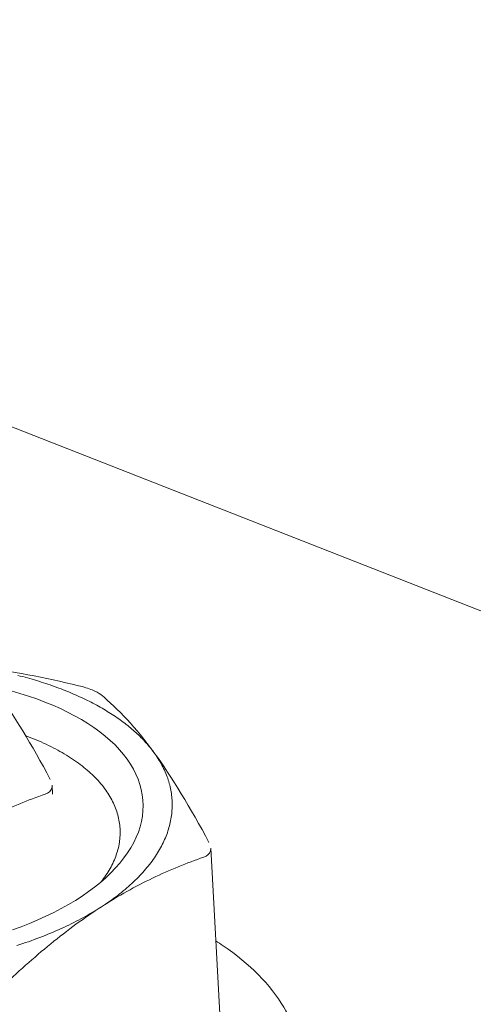
# Model space of a CAD drawing. Units: inches. Extents: x 0 to 3300, y -144 to 1716.
# Drawn here: x 708 to 709, y 1279 to 1280 of the extents above; entities that cross this region are included whole.
import ezdxf

# ---------------------------------------------------------------- set-up
doc = ezdxf.new("R2010")
doc.units = ezdxf.units.IN
doc.header["$MEASUREMENT"] = 0
doc.layers.add('anchor', color=1, linetype='Continuous')
doc.layers.add('RH', color=3, linetype='Continuous')

# ---------------------------------------------------------------- blocks, each defined once
blk = doc.blocks.new('b3')
at = {"layer": 'anchor', "color": 1, "linetype": 'Continuous', "lineweight": 0, "extrusion": (0.029591, 0.799701, 0.599669)}
for p, q in [((-40.1815, 207.7953), (-40.1806, 207.7792)), ((-39.9009, 207.6839), (-39.8772, 207.25))]:
    blk.add_line(p, q, dxfattribs=at)
at = {"layer": 'anchor', "color": 1, "linetype": 'Continuous', "lineweight": 0}
for points in [[(-40.242, 207.9894), (-40.2378, 207.9883), (-40.2335, 207.9872), (-40.2294, 207.9861), (-40.2252, 207.9849), (-40.2211, 207.9838), (-40.2169, 207.9826), (-40.2128, 207.9814), (-40.2088, 207.9802), (-40.2047, 207.979), (-40.2007, 207.9777), (-40.1967, 207.9764), (-40.1927, 207.9751), (-40.1888, 207.9738), (-40.1849, 207.9725), (-40.181, 207.9711), (-40.1771, 207.9697), (-40.1733, 207.9683), (-40.1695, 207.9669), (-40.1657, 207.9655), (-40.1619, 207.9641), (-40.1582, 207.9626), (-40.1545, 207.9611), (-40.1508, 207.9596), (-40.1472, 207.9581), (-40.1436, 207.9565), (-40.14, 207.955), (-40.1364, 207.9534), (-40.1329, 207.9518), (-40.1294, 207.9502), (-40.126, 207.9486), (-40.1225, 207.9469), (-40.1191, 207.9453), (-40.1158, 207.9436), (-40.1125, 207.9419), (-40.1092, 207.9402), (-40.1059, 207.9385), (-40.1026, 207.9367), (-40.0994, 207.935), (-40.0963, 207.9332), (-40.0931, 207.9314), (-40.09, 207.9296), (-40.087, 207.9278), (-40.084, 207.9259), (-40.081, 207.9241), (-40.078, 207.9222), (-40.0751, 207.9203), (-40.0722, 207.9184), (-40.0693, 207.9165), (-40.0665, 207.9146), (-40.0637, 207.9127), (-40.061, 207.9107), (-40.0583, 207.9087), (-40.0556, 207.9067), (-40.053, 207.9047), (-40.0504, 207.9027), (-40.0478, 207.9007), (-40.0453, 207.8987), (-40.0428, 207.8966), (-40.0403, 207.8946), (-40.0379, 207.8925), (-40.0356, 207.8904), (-40.0332, 207.8883), (-40.0309, 207.8862), (-40.0287, 207.8841), (-40.0265, 207.8819), (-40.0243, 207.8798), (-40.0222, 207.8776), (-40.0201, 207.8754), (-40.018, 207.8733), (-40.016, 207.8711), (-40.014, 207.8689), (-40.0121, 207.8667), (-40.0102, 207.8644), (-40.0083, 207.8622), (-40.0065, 207.86), (-40.0048, 207.8577), (-40.003, 207.8554), (-40.0013, 207.8532)], [(-40.2518, 207.5396), (-40.2363, 207.5452), (-40.2213, 207.5511), (-40.2066, 207.5573), (-40.1923, 207.5637), (-40.1785, 207.5704), (-40.1652, 207.5773), (-40.1523, 207.5845), (-40.14, 207.5918), (-40.1282, 207.5994), (-40.1169, 207.6073), (-40.1062, 207.6153), (-40.096, 207.6234), (-40.0865, 207.6318), (-40.0775, 207.6403), (-40.0692, 207.649), (-40.0615, 207.6577), (-40.0544, 207.6667), (-40.0479, 207.6757), (-40.0422, 207.6848), (-40.0371, 207.694), (-40.0326, 207.7032), (-40.0289, 207.7126), (-40.0258, 207.7219), (-40.0234, 207.7313), (-40.0217, 207.7407), (-40.0207, 207.7501), (-40.0204, 207.7595), (-40.0208, 207.7689), (-40.0219, 207.7782), (-40.0237, 207.7875), (-40.0262, 207.7967), (-40.0293, 207.8058), (-40.0332, 207.8148), (-40.0377, 207.8237), (-40.0429, 207.8326), (-40.0488, 207.8412), (-40.0553, 207.8498), (-40.0624, 207.8581), (-40.0702, 207.8664), (-40.0787, 207.8744), (-40.0877, 207.8822), (-40.0973, 207.8899), (-40.1075, 207.8973), (-40.1183, 207.9045), (-40.1297, 207.9115), (-40.1416, 207.9182), (-40.154, 207.9246), (-40.1669, 207.9309), (-40.1803, 207.9368), (-40.1941, 207.9424), (-40.2084, 207.9478), (-40.2231, 207.9529), (-40.2383, 207.9576), (-40.2538, 207.9621)], [(-40.0949, 207.6244), (-40.0926, 207.6273), (-40.0904, 207.6303), (-40.0883, 207.6332), (-40.0862, 207.6362), (-40.0843, 207.6392), (-40.0824, 207.6421), (-40.0806, 207.6451), (-40.0789, 207.6481), (-40.0772, 207.6512), (-40.0756, 207.6542), (-40.0742, 207.6572), (-40.0727, 207.6602), (-40.0714, 207.6633), (-40.0702, 207.6663), (-40.069, 207.6694), (-40.0679, 207.6724), (-40.0669, 207.6755), (-40.066, 207.6786), (-40.0651, 207.6816), (-40.0643, 207.6847), (-40.0636, 207.6878), (-40.063, 207.6909), (-40.0625, 207.6939), (-40.0621, 207.697), (-40.0617, 207.7001), (-40.0614, 207.7032), (-40.0612, 207.7063), (-40.0611, 207.7093), (-40.0611, 207.7124), (-40.0611, 207.7155), (-40.0613, 207.7185), (-40.0615, 207.7216), (-40.0618, 207.7246), (-40.0622, 207.7277), (-40.0626, 207.7307), (-40.0632, 207.7338), (-40.0638, 207.7368), (-40.0645, 207.7398), (-40.0653, 207.7429), (-40.0661, 207.7459), (-40.0671, 207.7489), (-40.0681, 207.7519), (-40.0692, 207.7548), (-40.0704, 207.7578), (-40.0717, 207.7608), (-40.073, 207.7637), (-40.0744, 207.7666), (-40.0759, 207.7695), (-40.0775, 207.7725), (-40.0792, 207.7753), (-40.0809, 207.7782), (-40.0828, 207.7811), (-40.0847, 207.7839), (-40.0866, 207.7868), (-40.0887, 207.7896), (-40.0908, 207.7924), (-40.093, 207.7951), (-40.0953, 207.7979), (-40.0977, 207.8006), (-40.1001, 207.8034), (-40.1026, 207.8061), (-40.1052, 207.8087), (-40.1078, 207.8114), (-40.1106, 207.814), (-40.1134, 207.8166), (-40.1162, 207.8192), (-40.1192, 207.8218), (-40.1222, 207.8244), (-40.1253, 207.8269), (-40.1285, 207.8294), (-40.1317, 207.8319), (-40.135, 207.8343), (-40.1383, 207.8367), (-40.1418, 207.8391), (-40.1453, 207.8415), (-40.1488, 207.8438), (-40.1525, 207.8462), (-40.1562, 207.8484), (-40.1599, 207.8507), (-40.1637, 207.8529), (-40.1676, 207.8551), (-40.1716, 207.8573), (-40.1756, 207.8595), (-40.1797, 207.8616), (-40.1838, 207.8637), (-40.188, 207.8657), (-40.1922, 207.8677), (-40.1965, 207.8697), (-40.2009, 207.8717), (-40.2053, 207.8736), (-40.2098, 207.8755), (-40.2143, 207.8773), (-40.2189, 207.8792), (-40.2235, 207.8809), (-40.2282, 207.8827)], [(-40.0943, 207.5804), (-40.0905, 207.5828), (-40.0868, 207.5853), (-40.0831, 207.5878), (-40.0795, 207.5903), (-40.0759, 207.5928), (-40.0724, 207.5954), (-40.0689, 207.5979), (-40.0655, 207.6005), (-40.0622, 207.6031), (-40.0589, 207.6058), (-40.0556, 207.6084), (-40.0524, 207.611), (-40.0493, 207.6137), (-40.0462, 207.6164), (-40.0432, 207.6191), (-40.0402, 207.6218), (-40.0373, 207.6245), (-40.0345, 207.6273), (-40.0317, 207.63), (-40.0289, 207.6328), (-40.0262, 207.6356), (-40.0236, 207.6384), (-40.021, 207.6412), (-40.0185, 207.644), (-40.0161, 207.6468), (-40.0137, 207.6497), (-40.0114, 207.6525), (-40.0091, 207.6554), (-40.0069, 207.6583), (-40.0047, 207.6612), (-40.0026, 207.6641), (-40.0006, 207.667), (-39.9986, 207.6699), (-39.9967, 207.6728), (-39.9949, 207.6757), (-39.9931, 207.6787), (-39.9914, 207.6816), (-39.9897, 207.6846), (-39.9881, 207.6875), (-39.9866, 207.6905), (-39.9851, 207.6935), (-39.9837, 207.6965), (-39.9824, 207.6995), (-39.9811, 207.7024), (-39.9799, 207.7054), (-39.9787, 207.7084), (-39.9776, 207.7114), (-39.9766, 207.7144), (-39.9757, 207.7175), (-39.9748, 207.7205), (-39.9739, 207.7235), (-39.9732, 207.7265), (-39.9725, 207.7295), (-39.9718, 207.7325), (-39.9713, 207.7356), (-39.9708, 207.7386), (-39.9703, 207.7416), (-39.9699, 207.7446), (-39.9696, 207.7477), (-39.9694, 207.7507), (-39.9692, 207.7537), (-39.9691, 207.7567), (-39.969, 207.7597), (-39.969, 207.7628), (-39.9691, 207.7658), (-39.9692, 207.7688), (-39.9695, 207.7718), (-39.9697, 207.7748), (-39.9701, 207.7778), (-39.9705, 207.7808), (-39.9709, 207.7838), (-39.9715, 207.7868), (-39.9721, 207.7897), (-39.9727, 207.7927), (-39.9735, 207.7957), (-39.9742, 207.7986), (-39.9751, 207.8016), (-39.976, 207.8045), (-39.977, 207.8075), (-39.978, 207.8104), (-39.9792, 207.8133), (-39.9803, 207.8162), (-39.9816, 207.8191), (-39.9829, 207.822), (-39.9842, 207.8249), (-39.9857, 207.8278), (-39.9872, 207.8307), (-39.9887, 207.8335), (-39.9903, 207.8364), (-39.992, 207.8392), (-39.9938, 207.842), (-39.9956, 207.8448), (-39.9974, 207.8476), (-39.9994, 207.8504), (-40.0013, 207.8532)], [(-40.0943, 207.5804), (-40.0981, 207.5779), (-40.102, 207.5755), (-40.1059, 207.5731), (-40.1098, 207.5707), (-40.1139, 207.5684), (-40.1179, 207.566), (-40.122, 207.5637), (-40.1262, 207.5614), (-40.1304, 207.5592), (-40.1346, 207.5569), (-40.1389, 207.5547), (-40.1433, 207.5525), (-40.1476, 207.5503), (-40.1521, 207.5481), (-40.1565, 207.546), (-40.161, 207.5439), (-40.1656, 207.5418), (-40.1702, 207.5397), (-40.1748, 207.5377), (-40.1795, 207.5357), (-40.1842, 207.5337), (-40.189, 207.5318), (-40.1937, 207.5298), (-40.1986, 207.5279), (-40.2034, 207.526), (-40.2083, 207.5242), (-40.2133, 207.5223), (-40.2183, 207.5205), (-40.2233, 207.5187), (-40.2283, 207.517), (-40.2334, 207.5153), (-40.2385, 207.5136), (-40.2436, 207.5119)]]:
    blk.add_lwpolyline(points, dxfattribs=at)
for points in [[(-40.3139, 208.0052), (-40.2541, 207.9974), (-40.1941, 207.9857), (-40.1348, 207.9712)], [(-40.2818, 207.9645), (-40.25, 207.921), (-40.2172, 207.8663), (-40.1847, 207.8057)], [(-40.0954, 207.9558), (-40.0647, 207.93), (-40.0335, 207.8971), (-40.0013, 207.8532)], [(-40.0013, 207.8532), (-39.9695, 207.8097), (-39.9367, 207.7549), (-39.9041, 207.6943)]]:
    blk.add_open_spline(points, degree=3, dxfattribs=at)
for points, knots in [([(-40.0954, 207.9558), (-40.0984, 207.9582), (-40.1036, 207.961), (-40.1174, 207.9664), (-40.1259, 207.9691), (-40.1348, 207.9712)], [0, 0, 0, 0, 0.0001999805, 0.0001999805, 0.0003999609, 0.0003999609, 0.0003999609, 0.0003999609]), ([(-40.1936, 207.7795), (-40.1878, 207.7815), (-40.1838, 207.785), (-40.1816, 207.7914), (-40.1814, 207.7933), (-40.1815, 207.7953)], [0, 0, 0, 0, 0.0001999805, 0.0001999805, 0.0002772888, 0.0002772888, 0.0002772888, 0.0002772888]), ([(-40.1936, 207.7795), (-40.2235, 207.7692), (-40.254, 207.757), (-40.3147, 207.7279), (-40.3448, 207.7111), (-40.3748, 207.6918)], [0.007739282, 0.007739282, 0.007739282, 0.007739282, 0.008774105, 0.008774105, 0.009808928, 0.009808928, 0.009808928, 0.009808928]), ([(-39.9131, 207.6681), (-39.9072, 207.6701), (-39.9033, 207.6736), (-39.9011, 207.68), (-39.9008, 207.6819), (-39.901, 207.6839)], [0, 0, 0, 0, 0.0001999805, 0.0001999805, 0.0002771822, 0.0002771822, 0.0002771822, 0.0002771822]), ([(-39.9131, 207.6681), (-39.943, 207.6578), (-39.9734, 207.6456), (-40.0341, 207.6165), (-40.0643, 207.5997), (-40.0943, 207.5804)], [0.007739282, 0.007739282, 0.007739282, 0.007739282, 0.008774105, 0.008774105, 0.009808928, 0.009808928, 0.009808928, 0.009808928]), ([(-40.0943, 207.5804), (-40.1243, 207.561), (-40.1542, 207.5391), (-40.2136, 207.4908), (-40.2433, 207.4642), (-40.2724, 207.4363)], [0.009808928, 0.009808928, 0.009808928, 0.009808928, 0.010844977, 0.010844977, 0.011881025, 0.011881025, 0.011881025, 0.011881025]), ([(-39.892, 207.5202), (-39.8875, 207.5174), (-39.8832, 207.5145), (-39.8323, 207.4796), (-39.7954, 207.4426), (-39.7516, 207.3701), (-39.7402, 207.3347), (-39.7383, 207.2992)], [0.5385176, 0.5385176, 0.5385176, 0.5385176, 0.5448447, 0.5448447, 0.6142122, 0.6142122, 0.6713474, 0.6713474, 0.6713474, 0.6713474])]:
    blk.add_open_spline(points, degree=3, knots=knots, dxfattribs=at)
at = {"layer": 'RH', "linetype": 'Continuous', "lineweight": 0, "extrusion": (0.029591, 0.799701, 0.599669)}
blk.add_line((-9.9751, 196.5442), (-42.086, 209.1485), dxfattribs=at)
blk.add_line((-9.9751, 196.5442), (-42.086, 209.1485), dxfattribs=at)

msp = doc.modelspace()

# ---------------------------------------------------------------- block references
msp.add_blockref('b3', (748.0341, 1071.2826, 80.0039))

doc.saveas('drawing.dxf')
